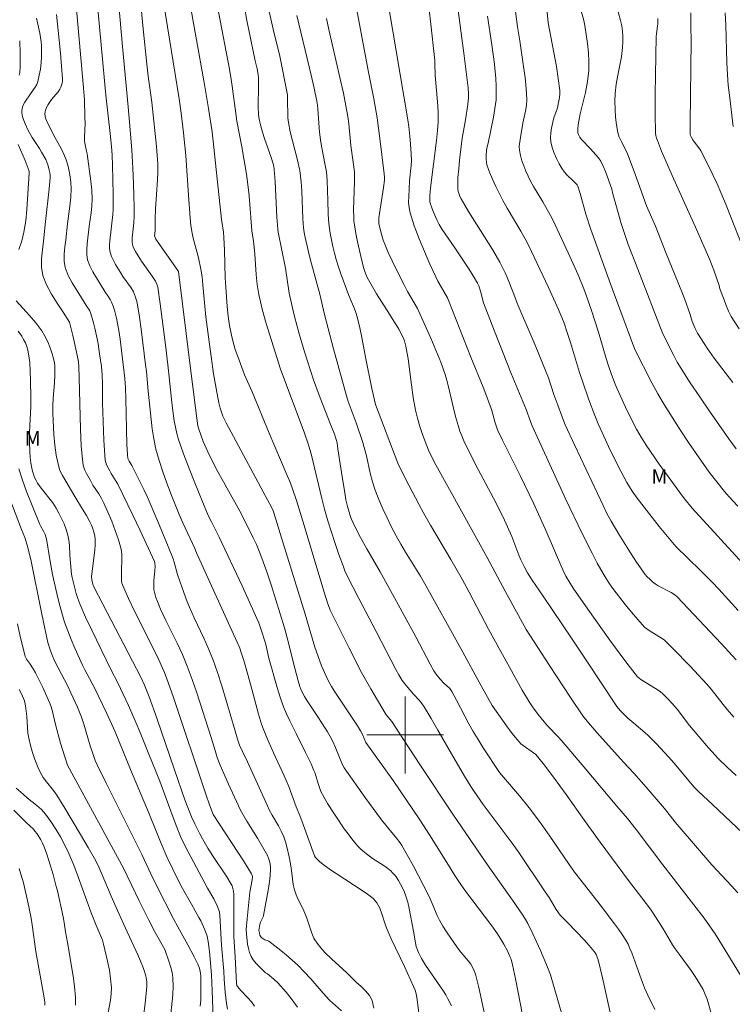
# Model space of a CAD drawing. Units: metres. Extents: x 278314 to 278829, y 1659369 to 1659936.
# Drawn here: x 278360 to 278434, y 1659772 to 1659874 of the extents above; entities that cross this region are included whole.
import ezdxf

# ---------------------------------------------------------------- set-up
doc = ezdxf.new("R2010")
doc.units = ezdxf.units.M
doc.header["$MEASUREMENT"] = 0
for name, color, linetype, lineweight, true_color in [('Curvas_Intermediarias', 7, 'Continuous', 9, 0x783c14), ('Curvas_Mestras', 7, 'Continuous', 20, 0x783c14), ('Topon_Vegetacao', 7, 'Continuous', 9, 0x00ff33)]:
    doc.layers.add(name, color=color, linetype=linetype, lineweight=lineweight, true_color=true_color)
doc.layers.add('Malha_Coordenadas', color=7, linetype='Continuous', lineweight=15)
doc.styles.add('Arial', font='arial.ttf', dxfattribs={"height": 1.5})

msp = doc.modelspace()

# ---------------------------------------------------------------- linework, layer by layer
at = {"layer": 'Curvas_Intermediarias', "flags": 128}
for points, elevation in [([(278410.5, 1659882.64), (278411.69, 1659873.57), (278411.93, 1659872.11), (278412.31, 1659869.45), (278412.46, 1659868.3), (278412.58, 1659867.16), (278412.64, 1659866.01), (278412.6, 1659865.39), (278412.51, 1659864.78), (278412.24, 1659863.54), (278411.97, 1659862.05), (278411.9, 1659861.61), (278411.86, 1659861.17), (278411.88, 1659860.74), (278411.99, 1659860.19), (278412.14, 1659859.65), (278412.33, 1659859.11), (278412.54, 1659858.58), (278412.77, 1659858.06), (278413.04, 1659857.51), (278413.35, 1659856.97), (278414.3, 1659855.38), (278415.1, 1659853.97), (278415.33, 1659853.52), (278416.95, 1659850.07), (278417.97, 1659847.79), (278418.57, 1659846.33), (278418.85, 1659845.59), (278419.37, 1659844.1), (278420.08, 1659841.85), (278420.88, 1659839.11), (278421.09, 1659838.43), (278421.44, 1659837.43), (278421.82, 1659836.44), (278422.02, 1659835.96), (278422.36, 1659835.19), (278423.08, 1659833.67), (278424.05, 1659831.75), (278424.52, 1659830.92), (278425.03, 1659830.11), (278426.41, 1659828.13), (278428.53, 1659825.18), (278429.04, 1659824.52), (278429.84, 1659823.56), (278435.48, 1659817.38)], 44), ([(278408.63, 1659769.26), (278407.67, 1659773.75), (278407.39, 1659774.86), (278407.31, 1659775.14), (278407.1, 1659775.67), (278406.83, 1659776.16), (278406.59, 1659776.5), (278405.79, 1659777.42), (278405.54, 1659777.74), (278405.13, 1659778.33), (278404.31, 1659779.52), (278403.93, 1659780.13), (278403.57, 1659780.75), (278403.33, 1659781.23), (278402.71, 1659782.72), (278402.48, 1659783.21), (278401.93, 1659784.28), (278400.82, 1659786.41), (278400.24, 1659787.47), (278399.65, 1659788.52), (278399.48, 1659788.77), (278399.11, 1659789.26), (278397.68, 1659790.98), (278397.43, 1659791.3), (278395.9, 1659793.4), (278393.65, 1659796.59), (278393.49, 1659796.9), (278392.73, 1659798.77), (278392.48, 1659799.31), (278392.22, 1659799.84), (278391.94, 1659800.33), (278391.63, 1659800.81), (278390.99, 1659801.76), (278389.82, 1659803.55), (278389.55, 1659804), (278389.3, 1659804.45), (278389.17, 1659804.73), (278389.06, 1659805.02), (278388.87, 1659805.6), (278388.52, 1659806.94), (278387.75, 1659810.08), (278387.46, 1659811.11), (278387.02, 1659812.57), (278386.1, 1659815.49), (278385.61, 1659816.93), (278385.1, 1659818.37), (278384.83, 1659819.07), (278384.54, 1659819.77), (278384.22, 1659820.46), (278383.55, 1659821.82), (278382.81, 1659823.24), (278380.48, 1659827.45), (278379.74, 1659828.87), (278379.48, 1659829.4), (278379.01, 1659830.49), (278378.8, 1659831.05), (278378.52, 1659831.85), (278378.46, 1659832.1), (278378.38, 1659832.62), (278378.2, 1659833.96), (278377.67, 1659838.34), (278376.44, 1659848.14), (278376.39, 1659848.25), (278374.1, 1659851.5), (278374.01, 1659851.66), (278373.96, 1659851.83), (278374.01, 1659852.35), (278374.02, 1659853.56), (278374.05, 1659854.63), (278374.27, 1659857.65), (278374.31, 1659858.4), (278374.3, 1659859.33), (278374.16, 1659861.11), (278373.68, 1659865.74), (278373.3, 1659868.43), (278373.14, 1659869.69), (278372.77, 1659873.34), (278372.06, 1659881.04)], 57), ([(278404.83, 1659771.84), (278404.45, 1659772.59), (278404.22, 1659772.99), (278403.97, 1659773.38), (278402.1, 1659776.06), (278401.69, 1659776.76), (278401.39, 1659777.37), (278401.16, 1659778), (278401.06, 1659778.39), (278400.86, 1659779.59), (278400.41, 1659781.96), (278400.26, 1659782.61), (278400.08, 1659783.25), (278399.92, 1659783.67), (278399.74, 1659784.09), (278399.53, 1659784.49), (278399.3, 1659784.88), (278399.05, 1659785.25), (278398.89, 1659785.47), (278398.7, 1659785.67), (278398.5, 1659785.86), (278398.07, 1659786.21), (278397.72, 1659786.46), (278396.62, 1659787.17), (278395.98, 1659787.65), (278395.4, 1659788.13), (278395.13, 1659788.39), (278394.88, 1659788.67), (278394.46, 1659789.18), (278394.06, 1659789.71), (278393.67, 1659790.25), (278392.92, 1659791.35), (278392.58, 1659791.85), (278391.94, 1659792.88), (278391.25, 1659794.11), (278390.98, 1659794.85), (278390.61, 1659796.08), (278390.49, 1659796.38), (278390.23, 1659796.98), (278389.65, 1659798.17), (278388.72, 1659800.07), (278388, 1659801.47), (278387.66, 1659802.2), (278387.36, 1659802.92), (278387.01, 1659803.91), (278386.7, 1659804.92), (278385.85, 1659807.97), (278385.51, 1659809.39), (278385.41, 1659809.74), (278385.11, 1659810.69), (278384.78, 1659811.63), (278384.59, 1659812.08), (278383.83, 1659813.79), (278383.05, 1659815.48), (278380.67, 1659820.54), (278379.87, 1659822.13), (278379.61, 1659822.66), (278379.37, 1659823.2), (278378.14, 1659826.17), (278377.54, 1659827.67), (278376.97, 1659829.18), (278376.44, 1659830.69), (278376.26, 1659831.32), (278376.12, 1659831.97), (278376.01, 1659832.63), (278375.83, 1659833.95), (278375.71, 1659834.84), (278375.45, 1659837.5), (278375.16, 1659839.98), (278374.76, 1659843.18), (278374.54, 1659844.77), (278374.29, 1659846.52), (278374.2, 1659846.84), (278374.06, 1659847.13), (278373.71, 1659847.66), (278372.59, 1659849.22), (278372.24, 1659849.75), (278371.96, 1659850.22), (278371.83, 1659850.47), (278371.73, 1659850.71), (278371.65, 1659850.97), (278371.62, 1659851.18), (278371.64, 1659851.62), (278371.81, 1659853.18), (278371.84, 1659853.9), (278371.83, 1659854.78), (278371.76, 1659857.28), (278371.7, 1659858.89), (278371.59, 1659860.76), (278371.42, 1659862.87), (278371.21, 1659865.25), (278370.62, 1659871.5), (278369.9, 1659879.72)], 58), ([(278367.89, 1659877.32), (278368.9, 1659866.45), (278369.34, 1659862.47), (278369.47, 1659861.12), (278369.54, 1659860.22), (278369.58, 1659859.18), (278369.66, 1659856.13), (278369.65, 1659854.56), (278369.62, 1659854.07), (278369.31, 1659851.31), (278369.27, 1659850.92), (278369.27, 1659850.53), (278369.33, 1659850.16), (278369.47, 1659849.71), (278369.68, 1659849.28), (278369.91, 1659848.86), (278370.41, 1659848.03), (278370.67, 1659847.62), (278371.52, 1659846.44), (278371.76, 1659846.03), (278371.88, 1659845.76), (278371.99, 1659845.48), (278372.14, 1659844.9), (278372.39, 1659843.38), (278372.57, 1659842.15), (278373.03, 1659838.44), (278373.11, 1659837.76), (278373.28, 1659835.7), (278373.72, 1659831.8), (278373.88, 1659830.74), (278374.1, 1659829.69), (278374.43, 1659828.5), (278374.82, 1659827.32), (278375.25, 1659826.14), (278375.69, 1659824.97), (278376.52, 1659822.91), (278376.91, 1659822.02), (278378.13, 1659819.37), (278378.32, 1659818.91), (278382.52, 1659809.69), (278382.81, 1659809), (278382.94, 1659808.65), (278383.24, 1659807.72), (278383.92, 1659805.28), (278384.76, 1659802.15), (278385.07, 1659801.1), (278385.23, 1659800.66), (278385.59, 1659799.79), (278386.33, 1659798.13), (278387.44, 1659795.74), (278387.92, 1659794.65), (278388.69, 1659792.51), (278389.06, 1659791.63), (278389.41, 1659790.68), (278390.58, 1659787.43), (278390.69, 1659787.24), (278390.91, 1659787.03), (278391.13, 1659786.82), (278391.62, 1659786.43), (278392.34, 1659785.91), (278392.83, 1659785.59), (278395.65, 1659783.77), (278396.09, 1659783.46), (278396.51, 1659783.13), (278396.7, 1659782.95), (278396.89, 1659782.75), (278397.05, 1659782.53), (278397.2, 1659782.3), (278397.33, 1659782.07), (278397.51, 1659781.62), (278397.95, 1659780.23), (278398.13, 1659779.77), (278398.56, 1659778.81), (278399.93, 1659775.94), (278400.88, 1659773.85), (278401.03, 1659773.47), (278401.14, 1659773.08), (278401.25, 1659772.52), (278401.51, 1659770.27)], 59), ([(278414.5, 1659877.52), (278414.86, 1659873.97), (278415.71, 1659869.43), (278415.91, 1659868.19), (278416.06, 1659866.95), (278416.07, 1659866.59), (278416.04, 1659866.23), (278415.98, 1659865.87), (278415.82, 1659865.16), (278415.75, 1659864.92), (278415.49, 1659864.22), (278415.42, 1659863.98), (278415.22, 1659863.03), (278415.14, 1659862.55), (278415.1, 1659862.07), (278415.13, 1659861.61), (278415.27, 1659861.02), (278415.47, 1659860.45), (278415.72, 1659859.88), (278416, 1659859.33), (278416.31, 1659858.8), (278416.55, 1659858.46), (278416.84, 1659858.15), (278417.47, 1659857.57), (278417.77, 1659857.26), (278417.86, 1659857.14), (278417.93, 1659857.01), (278418.17, 1659856.23), (278418.78, 1659854.1), (278419.3, 1659852.52), (278421.51, 1659846.38), (278423.85, 1659840.04), (278425.64, 1659836.58), (278426.25, 1659835.44), (278426.9, 1659834.32), (278427.73, 1659832.99), (278428.58, 1659831.68), (278429.45, 1659830.38), (278431.6, 1659827.29), (278432.38, 1659826.27), (278433.19, 1659825.29), (278433.64, 1659824.77), (278434.57, 1659823.76)], 43), ([(278374.87, 1659876.12), (278376.51, 1659866.07), (278376.72, 1659864.6), (278376.98, 1659862.56), (278377.12, 1659861.2), (278377.2, 1659860.18), (278377.47, 1659856.08), (278377.65, 1659853.7), (278377.74, 1659852.91), (278377.85, 1659852.12), (278377.96, 1659851.6), (278378.4, 1659850.08), (278378.53, 1659849.57), (278378.77, 1659848.39), (278378.89, 1659847.6), (278378.98, 1659846.77), (278379.3, 1659843.42), (278379.55, 1659841.36), (278379.83, 1659839.31), (278380.09, 1659837.52), (278380.35, 1659836), (278380.64, 1659834.49), (278380.78, 1659833.93), (278381.06, 1659833.11), (278381.39, 1659832.41), (278385.25, 1659825.26), (278386.14, 1659823.59), (278386.28, 1659823.27), (278386.56, 1659822.42), (278387.01, 1659820.92), (278389.6, 1659812.54), (278390.63, 1659809.1), (278390.91, 1659808.25), (278391.32, 1659807.16), (278391.79, 1659806.09), (278392.05, 1659805.57), (278392.36, 1659805.02), (278392.7, 1659804.48), (278394.06, 1659802.39), (278395.04, 1659800.93), (278395.35, 1659800.43), (278395.56, 1659800.03), (278395.93, 1659799.21), (278398.74, 1659795.24), (278401.53, 1659791.17), (278402.52, 1659789.62), (278404.49, 1659786.45), (278405.16, 1659785.4), (278405.85, 1659784.36), (278406.38, 1659783.61), (278406.92, 1659782.88), (278409, 1659780.16), (278409.6, 1659779.33), (278410.25, 1659778.27), (278410.64, 1659777.55), (278410.89, 1659776.98), (278411, 1659776.69), (278411.17, 1659776.09), (278411.48, 1659774.66), (278411.76, 1659773.23), (278412.59, 1659768.93)], 56), ([(278434.15, 1659801.83), (278433.46, 1659802.63), (278433.03, 1659803.15), (278431.79, 1659804.75), (278431.35, 1659805.27), (278429.62, 1659807.12), (278427.86, 1659808.94), (278426.96, 1659809.82), (278426.81, 1659809.95), (278425.34, 1659810.83), (278425.1, 1659811), (278424.88, 1659811.2), (278424.18, 1659811.97), (278423.51, 1659812.75), (278422.85, 1659813.55), (278421.59, 1659815.19), (278421.23, 1659815.7), (278420.89, 1659816.23), (278420.57, 1659816.76), (278419.96, 1659817.85), (278419.42, 1659818.87), (278418.4, 1659820.92), (278416.7, 1659824.46), (278413.2, 1659832.09), (278413.01, 1659832.57), (278412.58, 1659833.79), (278411.03, 1659837.54), (278409.28, 1659841.95), (278408.13, 1659844.89), (278407.82, 1659846.08), (278407.64, 1659846.66), (278407.51, 1659846.93), (278407.07, 1659847.68), (278406.6, 1659848.42), (278405.15, 1659850.61), (278404.16, 1659852.04), (278403.84, 1659852.52), (278403.54, 1659853.02), (278403.32, 1659853.44), (278402.93, 1659854.32), (278402.76, 1659854.77), (278402.61, 1659855.23), (278402.57, 1659855.41), (278402.55, 1659855.61), (278402.55, 1659856.01), (278402.63, 1659856.84), (278403.27, 1659861.75), (278403.37, 1659862.79), (278403.43, 1659863.66), (278403.44, 1659864.54), (278403.4, 1659865.34), (278403.11, 1659868.53), (278403.1, 1659869.74), (278403.08, 1659870.06), (278402.64, 1659874.16), (278402.31, 1659876.9)], 47), ([(278380.59, 1659875.11), (278381.73, 1659869.15), (278381.92, 1659868.08), (278382.03, 1659867.38), (278382.39, 1659864.57), (278382.51, 1659863.77), (278383.04, 1659861.09), (278383.5, 1659858.24), (278383.75, 1659856.34), (278383.83, 1659855.54), (278384.07, 1659852.37), (278384.22, 1659851.5), (278384.29, 1659851), (278384.38, 1659849.95), (278384.51, 1659847.83), (278384.61, 1659846.78), (278384.78, 1659845.75), (278385.14, 1659844.24), (278385.56, 1659842.75), (278387.06, 1659837.98), (278389.49, 1659831.45), (278389.94, 1659830.12), (278390.25, 1659829.05), (278391.33, 1659824.55), (278391.63, 1659823.43), (278391.98, 1659822.25), (278392.73, 1659819.89), (278393.12, 1659818.73), (278393.54, 1659817.57), (278393.74, 1659817.05), (278393.97, 1659816.53), (278395.17, 1659814.16), (278396.99, 1659810.72), (278399.02, 1659806.79), (278399.33, 1659806.22), (278399.7, 1659805.66), (278400.12, 1659805.11), (278400.85, 1659804.24), (278401.44, 1659803.59), (278401.72, 1659803.26), (278401.97, 1659802.91), (278402.7, 1659801.71), (278403.41, 1659800.49), (278404.8, 1659798.04), (278406.15, 1659795.72), (278406.81, 1659794.64), (278407.16, 1659794.11), (278408.1, 1659792.78), (278411.02, 1659788.89), (278411.74, 1659787.87), (278414.56, 1659783.69), (278414.95, 1659783.11), (278415.7, 1659781.86), (278416.12, 1659781.25), (278416.27, 1659781.08), (278416.91, 1659780.47), (278418.59, 1659778.71), (278419.13, 1659778.11), (278419.65, 1659777.5), (278419.76, 1659777.35), (278419.85, 1659777.18), (278419.93, 1659777.01), (278420.05, 1659776.64), (278420.5, 1659774.76), (278421.77, 1659769.1)], 54), ([(278383.3, 1659875.6), (278383.56, 1659874.21), (278384.41, 1659870.04), (278384.61, 1659869.18), (278384.71, 1659868.6), (278384.75, 1659868.19), (278384.76, 1659867.57), (278384.74, 1659865.14), (278384.77, 1659864.53), (278384.81, 1659864.14), (278384.96, 1659863.37), (278385.16, 1659862.62), (278385.37, 1659861.95), (278386.08, 1659859.97), (278386.3, 1659859.31), (278386.36, 1659859.08), (278386.4, 1659858.74), (278386.48, 1659857.49), (278386.68, 1659853.77), (278386.78, 1659852.53), (278386.81, 1659852.22), (278387.57, 1659848.5), (278387.95, 1659845.89), (278388.08, 1659845.25), (278388.51, 1659843.45), (278388.99, 1659841.66), (278389.54, 1659839.8), (278390.16, 1659837.87), (278390.48, 1659836.9), (278391.16, 1659835), (278392.27, 1659832.18), (278392.64, 1659831.23), (278392.83, 1659830.7), (278392.92, 1659830.33), (278393.02, 1659829.73), (278393.38, 1659827.27), (278393.72, 1659825.13), (278393.85, 1659824.43), (278394.01, 1659823.73), (278394.24, 1659822.9), (278394.39, 1659822.49), (278394.55, 1659822.1), (278394.73, 1659821.71), (278395.37, 1659820.5), (278396.03, 1659819.31), (278397.39, 1659816.93), (278398.67, 1659814.63), (278401.1, 1659810.18), (278402.59, 1659807.36), (278402.99, 1659806.66), (278403.3, 1659806.2), (278403.66, 1659805.76), (278403.99, 1659805.39), (278404.63, 1659804.8), (278404.86, 1659804.51), (278405.34, 1659803.61), (278406.61, 1659801.15), (278407.07, 1659800.35), (278407.58, 1659799.5), (278408.12, 1659798.66), (278409.82, 1659796.08), (278411.88, 1659793.66), (278412.87, 1659792.41), (278413.85, 1659791.14), (278414.32, 1659790.5), (278415.03, 1659789.49), (278416.97, 1659786.62), (278417.59, 1659785.74), (278418.25, 1659784.89), (278420.25, 1659782.35), (278421.75, 1659780.38), (278422.16, 1659779.82), (278422.56, 1659779.25), (278422.93, 1659778.66), (278423.16, 1659778.24), (278423.36, 1659777.8), (278423.54, 1659777.35), (278424.09, 1659775.89), (278424.66, 1659774.26), (278424.87, 1659773.72), (278425.21, 1659772.96), (278425.96, 1659771.46)], 53), ([(278431.84, 1659770.93), (278431.38, 1659772.54), (278431.19, 1659773.04), (278430.96, 1659773.53), (278430.69, 1659774), (278430.12, 1659774.91), (278429.73, 1659775.5), (278428.46, 1659777.21), (278428.05, 1659777.78), (278427.79, 1659778.19), (278426.82, 1659779.85), (278426.03, 1659781.08), (278425.48, 1659781.88), (278424.58, 1659783.08), (278423.2, 1659784.87), (278420.25, 1659788.85), (278418.65, 1659791.09), (278416.73, 1659793.81), (278415.43, 1659795.61), (278414.33, 1659797.03), (278413.57, 1659797.95), (278413.35, 1659798.14), (278412.26, 1659798.89), (278412.03, 1659799.07), (278411.83, 1659799.27), (278411.26, 1659799.97), (278410.71, 1659800.69), (278409.04, 1659803.06), (278407.9, 1659805.09), (278405.77, 1659808.97), (278402, 1659815.76), (278401.58, 1659816.49), (278400.04, 1659818.97), (278399.54, 1659819.81), (278399.07, 1659820.66), (278398.59, 1659821.59), (278398.12, 1659822.53), (278397.68, 1659823.48), (278397.27, 1659824.45), (278396.89, 1659825.42), (278396.61, 1659826.29), (278396.38, 1659827.19), (278395.97, 1659828.98), (278395.74, 1659829.87), (278395.59, 1659830.39), (278394.91, 1659832.43), (278394.09, 1659834.65), (278393.91, 1659835.21), (278393.44, 1659836.84), (278392.56, 1659840.11), (278391.62, 1659843.66), (278391.13, 1659845.77), (278390.17, 1659849.3), (278389.95, 1659850.19), (278389.61, 1659851.67), (278389.52, 1659852.18), (278389.45, 1659852.68), (278389.37, 1659853.63), (278389.25, 1659856.49), (278389.19, 1659857.44), (278389.14, 1659858.04), (278389.05, 1659858.63), (278388.78, 1659859.86), (278388.29, 1659861.73), (278388.06, 1659862.66), (278387.88, 1659863.61), (278387.82, 1659864.12), (278387.79, 1659864.64), (278387.78, 1659865.68), (278387.77, 1659866.48), (278387.75, 1659866.66), (278386.97, 1659870.5), (278386.28, 1659873.3), (278385.79, 1659875.47)], 52), ([(278436.37, 1659788.59), (278431.93, 1659792.75), (278430.5, 1659794.1), (278430.04, 1659794.58), (278427.91, 1659797.09), (278427.37, 1659797.7), (278426.13, 1659799.05), (278425.26, 1659799.92), (278424.9, 1659800.25), (278423.75, 1659801.2), (278423.14, 1659801.75), (278422.45, 1659802.42), (278422.09, 1659802.8), (278421.92, 1659803.04), (278418.89, 1659807.67), (278417.37, 1659809.95), (278414.35, 1659814.42), (278413.19, 1659816.07), (278412.72, 1659816.82), (278412.35, 1659817.49), (278412.01, 1659818.19), (278411.82, 1659818.67), (278411.08, 1659820.61), (278410.65, 1659821.61), (278410.19, 1659822.6), (278409.18, 1659824.59), (278407.6, 1659827.57), (278406.83, 1659829.06), (278406.09, 1659830.56), (278405.88, 1659831.05), (278405.69, 1659831.54), (278405.53, 1659832.05), (278405.23, 1659833.07), (278405.01, 1659833.94), (278404.62, 1659835.71), (278404.41, 1659836.58), (278404.15, 1659837.44), (278403.69, 1659838.71), (278403.2, 1659839.96), (278402.67, 1659841.2), (278401.57, 1659843.67), (278401.27, 1659844.28), (278400.25, 1659846.07), (278399.93, 1659846.68), (278399.07, 1659848.38), (278398.25, 1659850.11), (278397.88, 1659850.98), (278397.72, 1659851.4), (278397.48, 1659852.27), (278397.28, 1659853.14), (278397.25, 1659853.37), (278397.27, 1659853.7), (278397.75, 1659856.85), (278397.85, 1659857.63), (278397.86, 1659857.89), (278397.83, 1659858.27), (278397.38, 1659861.94), (278397.09, 1659864.12), (278396.74, 1659866.08), (278396.16, 1659869.02), (278394.95, 1659875.5)], 49), ([(278434.38, 1659795.77), (278433.45, 1659796.63), (278432.56, 1659797.52), (278431.51, 1659798.66), (278430.51, 1659799.83), (278429.56, 1659800.98), (278428.25, 1659802.66), (278427.79, 1659803.21), (278427.26, 1659803.78), (278426.7, 1659804.32), (278426.4, 1659804.56), (278426.03, 1659804.82), (278424.49, 1659805.76), (278424.32, 1659805.89), (278424.15, 1659806.03), (278422.93, 1659807.58), (278421.26, 1659809.83), (278418.97, 1659813.07), (278417.46, 1659815.25), (278417.07, 1659815.86), (278416.71, 1659816.48), (278416.38, 1659817.14), (278414.55, 1659821.42), (278413.34, 1659824.06), (278411.96, 1659826.93), (278410.13, 1659830.6), (278409.61, 1659831.69), (278409.37, 1659832.41), (278409.02, 1659833.7), (278408.91, 1659834.01), (278408.1, 1659836.11), (278406.84, 1659839.24), (278404.54, 1659845.07), (278404.39, 1659845.4), (278403.38, 1659847.13), (278403.17, 1659847.58), (278402.58, 1659848.89), (278402, 1659850.21), (278401.45, 1659851.53), (278400.94, 1659852.88), (278400.51, 1659854.23), (278400.4, 1659854.77), (278400.36, 1659855.33), (278400.37, 1659855.89), (278400.46, 1659857.56), (278400.63, 1659859.15), (278400.65, 1659859.68), (278400.63, 1659860.39), (278400.53, 1659861.81), (278400.38, 1659863.22), (278400.29, 1659863.9), (278398.26, 1659875.78)], 48), ([(278405.44, 1659875.79), (278406.1, 1659870.84), (278406.54, 1659867.21), (278406.57, 1659866.56), (278406.57, 1659866.23), (278406.52, 1659865.5), (278406.27, 1659863.88), (278405.93, 1659861.99), (278405.65, 1659859.71), (278405.56, 1659858.81), (278405.49, 1659857.91), (278405.46, 1659857.01), (278405.48, 1659856.74), (278405.52, 1659856.46), (278405.6, 1659856.19), (278405.69, 1659855.93), (278405.82, 1659855.68), (278406.59, 1659854.36), (278409.07, 1659850.43), (278409.85, 1659849.1), (278410.13, 1659848.56), (278410.39, 1659848), (278410.62, 1659847.43), (278411.21, 1659845.97), (278411.72, 1659844.67), (278413.5, 1659840.48), (278414.66, 1659837.68), (278414.88, 1659837.1), (278415.46, 1659835.35), (278415.85, 1659834.25), (278416.23, 1659833.22), (278416.64, 1659832.2), (278417.62, 1659830.06), (278420.56, 1659823.82), (278420.96, 1659823.01), (278421.39, 1659822.21), (278422.21, 1659820.85), (278423.42, 1659818.9), (278424.05, 1659817.94), (278424.7, 1659817), (278424.92, 1659816.71), (278425.16, 1659816.43), (278425.42, 1659816.16), (278425.69, 1659815.91), (278425.98, 1659815.68), (278426.29, 1659815.48), (278427.64, 1659814.78), (278428.03, 1659814.53), (278428.27, 1659814.33), (278430.56, 1659811.92), (278432.83, 1659809.49), (278434.39, 1659807.78)], 46), ([(278418.11, 1659875.86), (278418.57, 1659874.23), (278418.68, 1659873.68), (278418.95, 1659871.81), (278419.05, 1659870.87), (278419.1, 1659869.94), (278419.08, 1659869.01), (278418.95, 1659867.88), (278418.73, 1659866.75), (278418.2, 1659864.51), (278417.98, 1659863.38), (278417.93, 1659862.97), (278417.93, 1659862.76), (278417.95, 1659862.56), (278418.01, 1659862.37), (278418.16, 1659862.11), (278418.34, 1659861.87), (278419.25, 1659860.87), (278419.83, 1659860.26), (278420.1, 1659859.95), (278420.32, 1659859.61), (278420.59, 1659859.08), (278420.82, 1659858.52), (278421.46, 1659856.68), (278421.57, 1659856.21), (278422.46, 1659853.13), (278422.85, 1659851.88), (278423.19, 1659850.93), (278424.17, 1659848.38), (278426.79, 1659841.66), (278427.91, 1659839.41), (278428.27, 1659838.73), (278428.67, 1659838.06), (278429.63, 1659836.58), (278430.61, 1659835.11), (278431.61, 1659833.64), (278433.64, 1659830.74), (278434.39, 1659829.73)], 42), ([(278422.15, 1659875.13), (278422.39, 1659874.22), (278422.5, 1659873.67), (278422.57, 1659873.1), (278422.61, 1659872.54), (278422.62, 1659871.97), (278422.59, 1659871.41), (278422.47, 1659870.45), (278422.1, 1659868.55), (278421.92, 1659867.59), (278421.82, 1659866.64), (278421.8, 1659865.82), (278421.81, 1659865), (278421.87, 1659864.18), (278421.97, 1659863.37), (278422.11, 1659862.57), (278422.24, 1659862.11), (278422.44, 1659861.67), (278422.91, 1659860.8), (278423.11, 1659860.35), (278423.9, 1659858.25), (278425.08, 1659854.97), (278426.01, 1659852.84), (278427.12, 1659850.02), (278428.31, 1659847.15), (278429.02, 1659845.33), (278429.61, 1659843.67), (278429.84, 1659842.95), (278430.15, 1659842.2), (278430.39, 1659841.72), (278431.06, 1659840.67), (278431.4, 1659840.16), (278432.12, 1659839.15), (278434.04, 1659836.6)], 41), ([(278429.67, 1659875.02), (278429.7, 1659873.58), (278429.71, 1659872.14), (278429.61, 1659863.54), (278429.61, 1659862.47), (278429.63, 1659862.33), (278429.71, 1659862.12), (278429.88, 1659861.83), (278430.16, 1659861.43), (278430.61, 1659860.85), (278430.71, 1659860.69), (278431.58, 1659858.98), (278432.42, 1659857.24), (278432.81, 1659856.36), (278433.36, 1659855.04), (278435.53, 1659849.48)], 39), ([(278434.1, 1659863.21), (278433.69, 1659866.45), (278433.58, 1659867.51), (278433.49, 1659868.57), (278433.42, 1659869.86), (278433.33, 1659873.74), (278433.27, 1659875.03)], 38), ([(278361.7, 1659874.47), (278362.04, 1659872.89), (278362.17, 1659872.01), (278362.21, 1659871.57), (278362.22, 1659871.13), (278362.2, 1659870.48), (278362.16, 1659869.82), (278362.09, 1659869.16), (278361.98, 1659868.52), (278361.84, 1659867.89), (278361.72, 1659867.58), (278361.54, 1659867.28), (278361.13, 1659866.71), (278360.48, 1659865.72), (278360.35, 1659865.48), (278360.25, 1659865.24), (278360.2, 1659865.04), (278360.18, 1659864.83), (278360.18, 1659864.62), (278360.2, 1659864.41), (278360.24, 1659864.2), (278360.36, 1659863.84), (278360.5, 1659863.49), (278360.84, 1659862.79), (278361.25, 1659862.06), (278361.99, 1659860.92), (278362.22, 1659860.54), (278362.65, 1659859.76), (278362.77, 1659859.5), (278362.87, 1659859.23), (278363.02, 1659858.7), (278363.07, 1659858.42), (278363.1, 1659858.15), (278363.1, 1659857.87), (278363.01, 1659856.74), (278362.62, 1659853.34), (278362.42, 1659851.29), (278362.3, 1659850.38), (278362.21, 1659849.47), (278362.22, 1659848.58), (278362.36, 1659847.72), (278362.73, 1659846.74), (278363.25, 1659845.79), (278363.85, 1659844.86), (278364.47, 1659843.93), (278365.12, 1659842.89), (278365.46, 1659841.49), (278365.92, 1659839.43), (278366.04, 1659838.77), (278366.1, 1659838.22), (278366.11, 1659837.08), (278366.26, 1659831.77), (278366.34, 1659830.01), (278366.49, 1659828.27), (278366.57, 1659827.88), (278366.71, 1659827.51), (278366.89, 1659827.14), (278367.29, 1659826.42), (278367.56, 1659825.95), (278368.16, 1659825.03), (278368.44, 1659824.57), (278368.69, 1659824.08), (278369.51, 1659822.2), (278369.88, 1659821.24), (278370.21, 1659820.27), (278370.48, 1659819.29), (278370.56, 1659818.76), (278370.57, 1659818.22), (278370.52, 1659817.12), (278370.52, 1659816.16), (278370.53, 1659815.96), (278370.56, 1659815.76), (278370.62, 1659815.57), (278371.25, 1659814.17), (278371.92, 1659812.79), (278373.3, 1659810.03), (278374.39, 1659807.79), (278374.79, 1659806.93), (278374.98, 1659806.49), (278375.37, 1659805.45), (278375.92, 1659803.88), (278379.28, 1659793.82), (278379.66, 1659792.74), (278380.06, 1659791.73), (278383.26, 1659786.79), (278384.02, 1659785.57), (278384.09, 1659785.42), (278384.12, 1659785.26), (278384.09, 1659784.93), (278383.87, 1659783.66), (278383.57, 1659780.9), (278383.49, 1659779.77), (278383.5, 1659779.34), (278383.63, 1659778.24), (278383.71, 1659777.8), (278383.82, 1659777.38), (278383.98, 1659776.98), (278384.22, 1659776.61), (278384.5, 1659776.26), (278385.48, 1659775.28), (278385.68, 1659775.16), (278386.35, 1659774.63), (278386.76, 1659774.24), (278387.63, 1659773.27), (278388.05, 1659772.76), (278388.44, 1659772.24), (278388.8, 1659771.7)], 62), ([(278393.37, 1659771.33), (278392.15, 1659772.44), (278391.48, 1659773.16), (278390.18, 1659774.64), (278389.52, 1659775.37), (278388.84, 1659776.07), (278388.27, 1659776.6), (278387.68, 1659777.11), (278387.08, 1659777.61), (278385.85, 1659778.55), (278385.75, 1659778.61), (278385.41, 1659778.71), (278385.3, 1659778.76), (278385.13, 1659778.87), (278384.99, 1659779.01), (278384.89, 1659779.18), (278384.85, 1659779.39), (278384.81, 1659779.67), (278384.82, 1659779.88), (278384.9, 1659780.28), (278384.98, 1659780.53), (278385.24, 1659781.08), (278385.28, 1659781.22), (278385.64, 1659783.1), (278385.8, 1659784.05), (278385.93, 1659785), (278386.02, 1659785.95), (278386.02, 1659786.26), (278385.98, 1659786.57), (278385.91, 1659786.88), (278385.81, 1659787.18), (278385.68, 1659787.47), (278385.19, 1659788.38), (278384.66, 1659789.27), (278383.55, 1659791.04), (278382.88, 1659792.16), (278381.65, 1659794.87), (278380.79, 1659796.84), (278380.48, 1659797.64), (278380.24, 1659798.36), (278379.83, 1659799.71), (278378.35, 1659804.37), (278377.87, 1659805.76), (278377.36, 1659807.14), (278376.85, 1659808.34), (278376.29, 1659809.52), (278375.13, 1659811.87), (278374.59, 1659813.05), (278374.25, 1659813.86), (278374.1, 1659814.26), (278373.97, 1659814.68), (278373.89, 1659815.1), (278373.87, 1659815.57), (278373.89, 1659816.05), (278373.99, 1659817.03), (278374.02, 1659817.51), (278374, 1659817.81), (278373.94, 1659818), (278372.45, 1659821.22), (278371.69, 1659822.83), (278370.14, 1659826.03), (278369.98, 1659826.32), (278369.46, 1659827.15), (278369.3, 1659827.43), (278368.97, 1659828.07), (278368.88, 1659828.3), (278368.83, 1659828.53), (278368.74, 1659829.58), (278368.67, 1659830.63), (278368.55, 1659834.48), (278368.54, 1659836.44), (278368.51, 1659837.39), (278368.43, 1659838.26), (278368.25, 1659839.59), (278368.09, 1659840.62), (278367.99, 1659841.14), (278367.75, 1659842.25), (278367.62, 1659842.8), (278367.3, 1659843.89), (278367.23, 1659844.05), (278367.12, 1659844.21), (278366.91, 1659844.5), (278366.35, 1659845.42), (278365.38, 1659846.95), (278364.97, 1659847.73), (278364.68, 1659848.54), (278364.57, 1659849.23), (278364.57, 1659849.95), (278364.63, 1659850.69), (278364.73, 1659851.43), (278364.9, 1659853.09), (278365.15, 1659854.93), (278365.24, 1659855.85), (278365.28, 1659856.77), (278365.26, 1659857.37), (278365.19, 1659857.98), (278365.09, 1659858.58), (278364.95, 1659859.17), (278364.78, 1659859.75), (278364.54, 1659860.34), (278364.26, 1659860.91), (278363.63, 1659862.04), (278362.78, 1659863.73), (278362.64, 1659864.11), (278362.56, 1659864.49), (278362.58, 1659864.74), (278362.65, 1659864.99), (278362.77, 1659865.24), (278362.91, 1659865.49), (278363.26, 1659866), (278363.94, 1659866.81), (278364.13, 1659867.09), (278364.22, 1659867.29), (278364.29, 1659867.49), (278364.35, 1659867.71), (278364.38, 1659867.93), (278364.38, 1659868.15), (278364.3, 1659869.48), (278364.19, 1659870.82), (278364.06, 1659872.16), (278363.76, 1659874.83)], 61), ([(278434.84, 1659775.04), (278432.21, 1659779.33), (278431.4, 1659780.52), (278431.07, 1659780.97), (278426.79, 1659786.48), (278423.99, 1659790.16), (278423.09, 1659791.3), (278421.98, 1659792.6), (278418.55, 1659796.69), (278416.24, 1659799.4), (278415.89, 1659799.79), (278414.79, 1659800.95), (278414.44, 1659801.35), (278413.81, 1659802.11), (278413.22, 1659802.9), (278412.95, 1659803.31), (278412.17, 1659804.63), (278410.67, 1659807.33), (278408.67, 1659810.99), (278406.64, 1659814.83), (278405.92, 1659816.16), (278404.73, 1659818.23), (278402.62, 1659821.79), (278401.94, 1659822.98), (278401.41, 1659823.96), (278400.37, 1659825.93), (278399.38, 1659827.93), (278399.25, 1659828.21), (278396.93, 1659834.33), (278396.54, 1659836), (278395.88, 1659839.25), (278395.5, 1659841.28), (278395.29, 1659842.29), (278395.05, 1659843.29), (278394.91, 1659843.78), (278394.73, 1659844.25), (278394.16, 1659845.65), (278393.33, 1659847.88), (278393.07, 1659848.62), (278392.83, 1659849.37), (278392.65, 1659850.06), (278392.47, 1659850.74), (278392.33, 1659851.44), (278392.2, 1659852.13), (278392.1, 1659852.84), (278392.03, 1659853.5), (278392, 1659854.17), (278391.96, 1659855.5), (278391.89, 1659857.58), (278391.81, 1659858.51), (278391.7, 1659859.18), (278391.31, 1659861.16), (278391.19, 1659861.83), (278391.11, 1659862.6), (278390.93, 1659865), (278390.88, 1659865.42), (278390.82, 1659865.83), (278390.53, 1659867.19), (278390.22, 1659868.54), (278388.75, 1659874.72)], 51), ([(278359.89, 1659868.52), (278359.94, 1659868.8), (278359.98, 1659869.45), (278359.99, 1659870.12), (278359.98, 1659870.78), (278359.94, 1659872.11)], 63), ([(278359.86, 1659850.43), (278360.16, 1659851.32), (278360.38, 1659852.23), (278360.57, 1659853.4), (278360.69, 1659854.57), (278360.94, 1659858.35), (278360.92, 1659858.56), (278360.84, 1659858.85), (278360.5, 1659859.68), (278359.77, 1659861.33)], 63), ([(278384.33, 1659771.82), (278384.02, 1659772.25), (278383.66, 1659772.66), (278382.92, 1659773.44), (278382.57, 1659773.85), (278382.52, 1659773.97), (278382.49, 1659774.2), (278382.32, 1659776.92), (278382.2, 1659779.02), (278382.19, 1659780.53), (278382.21, 1659782.89), (278382.19, 1659783.47), (278382.13, 1659783.89), (278382.01, 1659784.3), (278381.91, 1659784.49), (278381.46, 1659785.24), (278379.98, 1659787.46), (278379.51, 1659788.21), (278378.93, 1659789.21), (278378.65, 1659789.71), (278378.13, 1659790.74), (278377.79, 1659791.49), (278377.12, 1659793.26), (278376.02, 1659796.38), (278374.18, 1659801.73), (278373.38, 1659803.94), (278372.91, 1659805.17), (278372.54, 1659805.99), (278368.58, 1659813.58), (278367.65, 1659815.39), (278367.55, 1659815.64), (278367.43, 1659816.11), (278367.41, 1659816.45), (278367.75, 1659819.17), (278367.79, 1659819.73), (278367.78, 1659820.3), (278367.74, 1659820.67), (278367.65, 1659821.05), (278367.54, 1659821.42), (278367.4, 1659821.78), (278367.24, 1659822.13), (278366.87, 1659822.8), (278366.48, 1659823.46), (278365.66, 1659824.76), (278364.38, 1659826.93), (278364.13, 1659827.45), (278363.96, 1659827.99), (278363.75, 1659829.04), (278363.6, 1659830.11), (278363.5, 1659831.2), (278363.39, 1659833.37), (278363.39, 1659834.17), (278363.43, 1659834.97), (278363.56, 1659836.56), (278363.6, 1659837.36), (278363.61, 1659838.01), (278363.6, 1659838.34), (278363.57, 1659838.66), (278363.5, 1659838.97), (278363.31, 1659839.59), (278363.1, 1659840.21), (278362.85, 1659840.83), (278362.57, 1659841.42), (278362.24, 1659841.98), (278361.63, 1659842.79), (278360.96, 1659843.57), (278359.57, 1659845.09)], 63), ([(278359.79, 1659841.93), (278360.16, 1659841.41), (278360.35, 1659841.07), (278360.53, 1659840.72), (278360.68, 1659840.35), (278360.79, 1659839.97), (278360.87, 1659839.59), (278360.98, 1659838.68), (278361.04, 1659837.77), (278361.07, 1659836.85), (278361.1, 1659835), (278361.09, 1659834.1), (278360.97, 1659831.4), (278360.97, 1659830.5), (278361, 1659829.38), (278361.04, 1659828.82), (278361.1, 1659828.26), (278361.19, 1659827.71), (278361.27, 1659827.39), (278361.37, 1659827.07), (278361.49, 1659826.75), (278361.64, 1659826.44), (278361.8, 1659826.15), (278362.16, 1659825.62), (278363.37, 1659824.09), (278363.73, 1659823.55), (278364.02, 1659823.02), (278364.3, 1659822.47), (278364.55, 1659821.91), (278364.77, 1659821.33), (278364.95, 1659820.75), (278365.05, 1659820.24), (278365.11, 1659819.72), (278365.17, 1659818.67), (278365.29, 1659817.06), (278365.33, 1659816.7), (278365.4, 1659816.35), (278365.66, 1659815.24), (278365.81, 1659814.69), (278365.98, 1659814.15), (278366.19, 1659813.62), (278366.79, 1659812.24), (278367.44, 1659810.87), (278369.42, 1659806.78), (278370.14, 1659805.4), (278371.24, 1659803.05), (278371.95, 1659801.45), (278372.52, 1659800.07), (278373.35, 1659797.98), (278374.51, 1659795.18), (278375.18, 1659793.38), (278375.88, 1659791.4), (278376.26, 1659790.42), (278376.66, 1659789.45), (278377.17, 1659788.38), (278377.71, 1659787.31), (278379.46, 1659784.06), (278380.12, 1659782.97), (278380.47, 1659782.23), (278380.66, 1659781.72), (278380.71, 1659781.56), (278380.75, 1659781.22), (278380.93, 1659778.16), (278381.15, 1659775.45), (278381.19, 1659774.63), (278381.3, 1659773.25), (278381.35, 1659772.66), (278381.43, 1659772.08), (278381.54, 1659771.51)], 64), ([(278358.8, 1659824.79), (278360.14, 1659821.35), (278360.46, 1659820.49), (278360.71, 1659819.71), (278361.09, 1659818.22), (278362.23, 1659812.54), (278362.54, 1659811.06), (278362.87, 1659809.59), (278363.1, 1659808.82), (278363.24, 1659808.44), (278363.56, 1659807.69), (278363.89, 1659807.02), (278364.93, 1659805.05), (278365.26, 1659804.38), (278365.94, 1659802.87), (278366.35, 1659801.84), (278366.6, 1659801.1), (278367.28, 1659798.86), (278367.6, 1659797.86), (278367.8, 1659797.34), (278368.02, 1659796.83), (278368.94, 1659794.98), (278372.65, 1659787.58), (278373.56, 1659785.56), (278374.09, 1659784.49), (278375.94, 1659780.88), (278376.39, 1659780.04), (278377.42, 1659778.2), (278378.08, 1659776.95), (278378.45, 1659776.16), (278378.62, 1659775.75), (278378.67, 1659775.59), (278378.74, 1659775.24), (278378.77, 1659774.89), (278378.78, 1659773.66), (278378.75, 1659772.42), (278378.71, 1659771.8)], 66), ([(278359.72, 1659811.52), (278359.97, 1659810.38), (278360.52, 1659808.14), (278360.58, 1659807.99), (278360.66, 1659807.85), (278360.96, 1659807.45), (278361.34, 1659806.86), (278361.58, 1659806.46), (278362.34, 1659804.91), (278363.05, 1659803.37), (278363.17, 1659803.03), (278363.31, 1659802.55), (278363.67, 1659801.06), (278364.2, 1659799.15), (278364.62, 1659797.72), (278364.91, 1659796.84), (278370.77, 1659786.07), (278372.35, 1659782.77), (278373.36, 1659780.75), (278374.01, 1659779.47), (278375.01, 1659777.7), (278375.49, 1659776.39), (278375.66, 1659775.84), (278375.8, 1659775.3), (278375.87, 1659774.76), (278375.88, 1659773.88), (278375.84, 1659773), (278375.34, 1659768.02)], 67), ([(278359.9, 1659804.72), (278360.13, 1659804.25), (278360.34, 1659803.78), (278360.43, 1659803.53), (278360.55, 1659803), (278360.63, 1659802.46), (278360.68, 1659801.9), (278360.75, 1659800.75), (278360.8, 1659800.19), (278360.9, 1659799.64), (278361.08, 1659798.9), (278361.28, 1659798.17), (278361.52, 1659797.45), (278361.79, 1659796.74), (278362.1, 1659796.06), (278362.39, 1659795.57), (278362.74, 1659795.11), (278363.47, 1659794.21), (278363.8, 1659793.73), (278364.64, 1659792.39), (278366.27, 1659789.66), (278367.06, 1659788.29), (278367.84, 1659786.9), (278368.19, 1659786.18), (278368.52, 1659785.45), (278369.44, 1659783.23), (278370.1, 1659781.74), (278371.11, 1659779.52), (278372.24, 1659777.09), (278372.51, 1659776.48), (278372.8, 1659775.72), (278373.04, 1659774.95), (278373.12, 1659774.56), (278373.15, 1659774.33), (278373.15, 1659773.86), (278372.97, 1659772.08), (278372.62, 1659769.45)], 68), ([(278359.58, 1659794.47), (278360.3, 1659793.83), (278360.77, 1659793.43), (278361.74, 1659792.65), (278362.2, 1659792.23), (278362.61, 1659791.77), (278363.17, 1659791.01), (278363.69, 1659790.21), (278364.18, 1659789.39), (278364.63, 1659788.54), (278365.05, 1659787.68), (278365.57, 1659786.47), (278366.03, 1659785.24), (278366.91, 1659782.74), (278367.37, 1659781.5), (278367.84, 1659780.31), (278368.38, 1659779.08), (278368.54, 1659778.67), (278368.66, 1659778.25), (278369.08, 1659776.47), (278369.26, 1659775.56), (278369.39, 1659774.66), (278369.47, 1659773.76), (278369.46, 1659773.11), (278369.38, 1659772.45), (278369.15, 1659771.14)], 69), ([(278359.89, 1659786.1), (278360.07, 1659785.51), (278360.33, 1659784.61), (278360.55, 1659783.7), (278360.76, 1659782.78), (278361.12, 1659780.94), (278361.24, 1659780.25), (278361.63, 1659777.5), (278362.45, 1659772.88), (278362.54, 1659772.24), (278362.57, 1659771.92)], 71)]:
    msp.add_lwpolyline(points, dxfattribs=dict(at, elevation=elevation))
at = {"layer": 'Curvas_Mestras', "flags": 128}
for points, elevation in [([(278377.33, 1659877.64), (278379.14, 1659867.57), (278379.55, 1659865.09), (278379.93, 1659862.65), (278380.93, 1659853.54), (278381.11, 1659852.23), (278381.16, 1659851.68), (278381.22, 1659850.36), (278381.29, 1659847.47), (278381.35, 1659846.51), (278381.52, 1659844.51), (278381.62, 1659843.51), (278381.76, 1659842.52), (278381.94, 1659841.54), (278382.12, 1659840.79), (278382.35, 1659840.05), (278382.6, 1659839.32), (278383.32, 1659837.42), (278384.1, 1659835.65), (278385.88, 1659831.35), (278387.65, 1659827.2), (278388.07, 1659826.15), (278388.29, 1659825.55), (278388.7, 1659824.34), (278389.49, 1659821.76), (278391.54, 1659814.94), (278391.97, 1659813.6), (278392.12, 1659813.17), (278392.21, 1659812.96), (278394.14, 1659809.06), (278395.47, 1659806.48), (278396.42, 1659804.77), (278397.93, 1659802.25), (278398.04, 1659802.09), (278398.62, 1659801.39), (278399.77, 1659799.61), (278401.6, 1659796.82), (278404.97, 1659791.75), (278408.61, 1659786.4), (278411.16, 1659782.81), (278412.24, 1659781.25), (278412.51, 1659780.83), (278412.75, 1659780.39), (278413.27, 1659779.32), (278414.05, 1659777.6), (278414.8, 1659775.86), (278415.1, 1659775.05), (278417.2, 1659767.75)], 55), ([(278365.74, 1659876.49), (278366, 1659873.83), (278366.58, 1659867.22), (278366.66, 1659865.96), (278366.72, 1659864.15), (278366.73, 1659863.55), (278366.67, 1659862.12), (278366.68, 1659861.76), (278366.72, 1659861.48), (278366.9, 1659860.63), (278366.95, 1659860.35), (278367.34, 1659857.54), (278367.43, 1659856.6), (278367.47, 1659855.66), (278367.45, 1659854.96), (278367.37, 1659854.25), (278367.17, 1659852.84), (278366.97, 1659851), (278366.91, 1659850.43), (278366.92, 1659849.88), (278367, 1659849.35), (278367.23, 1659848.72), (278367.53, 1659848.11), (278368.79, 1659846.05), (278369.17, 1659845.51), (278369.35, 1659845.24), (278369.5, 1659844.95), (278369.66, 1659844.55), (278369.79, 1659844.13), (278370, 1659843.29), (278370.24, 1659842), (278370.37, 1659841.12), (278370.71, 1659838.49), (278370.87, 1659837.03), (278370.93, 1659836.06), (278370.97, 1659834.95), (278371.07, 1659830.16), (278371.13, 1659829.13), (278371.18, 1659828.71), (278371.32, 1659828.44), (278371.58, 1659827.99), (278372.88, 1659825.41), (278373.18, 1659824.75), (278374.29, 1659822.17), (278375.37, 1659819.57), (278375.88, 1659818.27), (278375.99, 1659817.95), (278376.35, 1659816.66), (278376.82, 1659815.29), (278377.32, 1659813.92), (278377.59, 1659813.25), (278378.07, 1659812.17), (278379.09, 1659810.03), (278379.58, 1659808.95), (278380.02, 1659807.86), (278380.51, 1659806.48), (278380.95, 1659805.08), (278382.31, 1659800.52), (278382.59, 1659799.54), (278382.79, 1659798.94), (278383.1, 1659798.26), (278383.61, 1659797.21), (278385.68, 1659792.62), (278385.88, 1659792.22), (278386.19, 1659791.66), (278386.83, 1659790.55), (278387.12, 1659789.98), (278387.38, 1659789.41), (278387.56, 1659788.9), (278387.71, 1659788.37), (278387.95, 1659787.31), (278388.06, 1659786.77), (278388.15, 1659786.2), (278388.29, 1659785.03), (278388.37, 1659784.46), (278388.5, 1659783.89), (278388.67, 1659783.39), (278388.89, 1659782.91), (278389.37, 1659781.95), (278389.58, 1659781.46), (278389.78, 1659780.95), (278390.31, 1659779.38), (278390.52, 1659778.88), (278390.61, 1659778.7), (278390.84, 1659778.36), (278391.22, 1659777.88), (278391.66, 1659777.39), (278392.33, 1659776.74), (278393.93, 1659775.26), (278394.92, 1659774.31), (278395.42, 1659773.87), (278395.89, 1659773.42), (278396.29, 1659772.93), (278396.56, 1659772.4), (278396.73, 1659771.6)], 60), ([(278434.56, 1659783.57), (278433.9, 1659784.32), (278431.88, 1659786.51), (278430.58, 1659787.98), (278428.07, 1659790.94), (278426.95, 1659792.35), (278425.05, 1659794.56), (278423.77, 1659796.02), (278422.69, 1659797.17), (278419.92, 1659800.24), (278419.04, 1659801.25), (278418.46, 1659801.97), (278417.18, 1659803.87), (278414.99, 1659807.19), (278412.59, 1659810.96), (278410.4, 1659814.92), (278408.51, 1659818.44), (278403.18, 1659828.04), (278402.66, 1659829.06), (278402.43, 1659829.59), (278401.81, 1659831.22), (278401.54, 1659832.05), (278401.29, 1659832.89), (278401.09, 1659833.73), (278400.84, 1659835.05), (278400.65, 1659836.38), (278400.3, 1659839.05), (278400.08, 1659840.38), (278400.01, 1659840.66), (278399.93, 1659840.94), (278399.7, 1659841.48), (278399.35, 1659842.14), (278398.36, 1659843.69), (278397.02, 1659845.82), (278396.59, 1659846.53), (278396.05, 1659847.51), (278395.83, 1659848.03), (278395.66, 1659848.57), (278395.24, 1659850.32), (278395.05, 1659851.21), (278394.87, 1659852.09), (278394.72, 1659852.99), (278394.67, 1659853.37), (278394.65, 1659853.76), (278394.64, 1659854.53), (278394.66, 1659855.55), (278394.75, 1659857.45), (278394.75, 1659858.08), (278394.73, 1659858.48), (278394.37, 1659861.24), (278394.13, 1659863.49), (278394.04, 1659864.24), (278393.91, 1659864.98), (278393.58, 1659866.65), (278393.21, 1659868.31), (278392.06, 1659873.28), (278391.81, 1659874.43)], 50), ([(278408.56, 1659874.68), (278409.02, 1659871.68), (278409.16, 1659870.67), (278409.28, 1659869.67), (278409.42, 1659868.18), (278409.46, 1659867.44), (278409.47, 1659866.69), (278409.44, 1659865.96), (278409.33, 1659865.06), (278409.17, 1659864.16), (278408.61, 1659861.47), (278408.46, 1659860.83), (278408.41, 1659860.08), (278408.41, 1659859.79), (278408.44, 1659859.5), (278408.5, 1659859.22), (278408.77, 1659858.46), (278409.08, 1659857.72), (278409.42, 1659856.98), (278410.15, 1659855.53), (278410.59, 1659854.72), (278412.02, 1659852.34), (278412.48, 1659851.53), (278412.81, 1659850.89), (278414.88, 1659846.49), (278415.92, 1659844.2), (278416.51, 1659842.76), (278416.85, 1659841.79), (278417.18, 1659840.76), (278418.12, 1659837.66), (278418.45, 1659836.64), (278419.06, 1659834.9), (278419.72, 1659833.17), (278420.07, 1659832.32), (278420.47, 1659831.4), (278421.31, 1659829.59), (278422.4, 1659827.4), (278423.05, 1659826.21), (278423.59, 1659825.32), (278424.11, 1659824.58), (278426.4, 1659821.66), (278428.13, 1659819.56), (278430.69, 1659817.08), (278431.9, 1659815.86), (278432.58, 1659815.14), (278434.59, 1659812.92)], 45), ([(278434.72, 1659842.18), (278433.89, 1659843.48), (278433.6, 1659844.03), (278433.36, 1659844.6), (278433.14, 1659845.18), (278432.71, 1659846.35), (278432.63, 1659846.67), (278432.07, 1659848.29), (278431.66, 1659849.36), (278430.17, 1659852.75), (278427.88, 1659857.8), (278426.65, 1659860.65), (278426.21, 1659861.74), (278426.12, 1659862), (278426.05, 1659862.26), (278426.02, 1659862.52), (278425.99, 1659864.52), (278425.99, 1659866.53), (278426.02, 1659868.54), (278426.1, 1659872.57), (278426.12, 1659872.84), (278426.23, 1659873.64), (278426.25, 1659873.91), (278426.24, 1659874.43)], 40), ([(278380.07, 1659769.61), (278379.96, 1659773.4), (278379.89, 1659775.06), (278379.67, 1659777.48), (278379.54, 1659778.52), (278379.42, 1659779.07), (278379.19, 1659779.73), (278378.75, 1659780.69), (278378.57, 1659781.04), (278377.78, 1659782.41), (278376.73, 1659784.29), (278375.85, 1659786.03), (278375.24, 1659787.31), (278374.63, 1659788.71), (278373.4, 1659791.78), (278371.46, 1659796.39), (278369.86, 1659800.33), (278368.95, 1659802.3), (278367.7, 1659804.89), (278366.71, 1659806.76), (278366.48, 1659807.24), (278365.68, 1659809), (278365.3, 1659809.89), (278364.93, 1659810.79), (278364.61, 1659811.7), (278364.31, 1659812.68), (278364.04, 1659813.67), (278363.8, 1659814.67), (278363.35, 1659816.67), (278363.1, 1659818), (278362.72, 1659820.36), (278362.67, 1659820.58), (278362.59, 1659820.81), (278362.42, 1659821.15), (278362.09, 1659821.7), (278362.02, 1659821.85), (278360.65, 1659825.29), (278360.23, 1659826.45), (278359.86, 1659827.64)], 65), ([(278359.32, 1659792.18), (278360.62, 1659790.9), (278361.37, 1659790.2), (278361.53, 1659790.01), (278361.75, 1659789.71), (278362.14, 1659789.08), (278362.31, 1659788.75), (278362.46, 1659788.42), (278362.73, 1659787.69), (278362.97, 1659786.96), (278363.41, 1659785.48), (278363.75, 1659784.26), (278363.87, 1659783.78), (278364.46, 1659781.08), (278364.56, 1659780.52), (278364.69, 1659779.55), (278364.9, 1659778.44), (278365.49, 1659774.92), (278365.64, 1659773.84), (278365.73, 1659772.76), (278365.75, 1659771.9)], 70)]:
    msp.add_lwpolyline(points, dxfattribs=dict(at, elevation=elevation))
at = {"layer": 'Malha_Coordenadas', "flags": 128}
for points in [[(278400, 1659804), (278400, 1659796)], [(278404, 1659800), (278396, 1659800)]]:
    msp.add_lwpolyline(points, dxfattribs=at)

# ---------------------------------------------------------------- texts
at = {"layer": 'Topon_Vegetacao', "style": 'Arial'}
for p in [(278360.47, 1659830.06), (278425.59, 1659826.09)]:
    msp.add_text('M', height=1.5, dxfattribs=at).set_placement(p)

doc.saveas('drawing.dxf')
